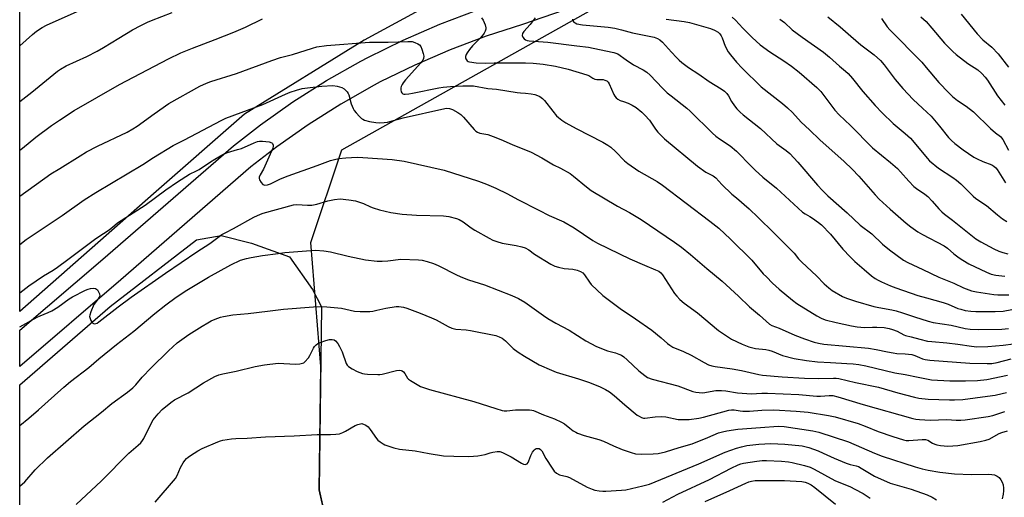
# Model space of a CAD drawing. Units: inches. Extents: x 1195772 to 1201772, y 561457 to 565457.
# Drawn here: x 1195772 to 1196166, y 562161 to 562352 of the extents above; entities that cross this region are included whole.
import ezdxf

# ---------------------------------------------------------------- set-up
doc = ezdxf.new("R2010")
doc.units = ezdxf.units.IN
doc.header["$MEASUREMENT"] = 0
for name, color, linetype in [('NTRL-Farm Land', 3, 'Continuous'), ('NTRL-Trees', 3, 'Continuous'), ('TRANS-Road', 130, 'Continuous'), ('Undefined', 1, 'Continuous')]:
    doc.layers.add(name, color=color, linetype=linetype)

msp = doc.modelspace()

# ---------------------------------------------------------------- linework, layer by layer
at = {"layer": 'NTRL-Farm Land'}
msp.add_lwpolyline([(1195772.16, 561846.91), (1195772.18, 562206.37), (1195808.33, 562237.72), (1195842.83, 562264.45), (1195852.64, 562266.17), (1195864.86, 562263.01), (1195879.97, 562257.56), (1195889.25, 562244.52), (1195892.85, 562237.61), (1195891.9, 562164.34), (1195910.87, 562079)], dxfattribs=at)
msp.add_polyline3d([(1195963.1, 562373.42, 0), (1195909.9, 562344.3, 0), (1195861.97, 562314.7, 0), (1195825.7, 562282.82, 0), (1195772.18, 562235.76, 0), (1195772.2, 562602.63, 0)], dxfattribs=at)
at = {"layer": 'NTRL-Trees'}
msp.add_lwpolyline([(1196449.95, 562366.5), (1196429.31, 562345.85), (1196429.31, 562296.31), (1196392.15, 562255.03), (1196371.51, 562201.35), (1196321.97, 562151.81), (1196268.3, 562114.66), (1196214.62, 562052.73), (1196152.7, 562007.31), (1196107.28, 561974.29), (1196082.51, 561970.16), (1196045.35, 561970.16), (1196004.07, 561970.16), (1195975.17, 561970.16), (1195946.27, 561999.06), (1195945.56, 562004.72), (1195917.87, 562026.92), (1195913.06, 562062.68), (1195898.19, 562136.03), (1195891.9, 562164.34), (1195892.54, 562213.74), (1195888.47, 562263.28), (1195900.86, 562300.44), (1196004.07, 562358.24)], dxfattribs=at)
at = {"layer": 'TRANS-Road'}
msp.add_lwpolyline([(1196043.2, 562374.78), (1195973.17, 562350.57), (1195958.55, 562345.87), (1195944.17, 562340.46), (1195930.07, 562334.35), (1195916.3, 562327.56), (1195913.85, 562326.27), (1195900.49, 562318.69), (1195887.52, 562310.46), (1195874.97, 562301.61), (1195864.59, 562293.57), (1195812.59, 562248.36), (1195772.18, 562213.75), (1195772.18, 562228.23), (1195805.41, 562256.69), (1195857.61, 562302.07), (1195868.42, 562310.46), (1195881.4, 562319.61), (1195894.83, 562328.12), (1195908.57, 562335.91), (1195911.29, 562337.36), (1195925.45, 562344.34), (1195940.04, 562350.66), (1195954.92, 562356.26)], dxfattribs=at)
at = {"layer": 'Undefined'}
for points, elevation in [([(1195772.19, 562342.05), (1195777.27, 562346.57), (1195778.88, 562347.85), (1195781.09, 562349.36), (1195782.87, 562350.31), (1195797.48, 562356.79)], 454), ([(1196148.43, 562354.68), (1196154.84, 562346.79), (1196157.18, 562344.49), (1196160.78, 562341.51), (1196163.28, 562338.84), (1196167.37, 562333.52)], 440), ([(1195993.14, 562352.69), (1195993.27, 562352.09), (1195993.7, 562351.53), (1195994.14, 562351.21), (1195994.89, 562350.88), (1195997.07, 562350.41), (1196007.33, 562349.52), (1196010.03, 562349.1), (1196012.74, 562348.49), (1196017.09, 562347.17), (1196025.81, 562345.47), (1196027.12, 562345.02), (1196028.07, 562344.48), (1196029.13, 562343.51), (1196032.66, 562339.47), (1196034.67, 562337.31), (1196035.73, 562336.28), (1196036.88, 562335.33), (1196039.47, 562333.34), (1196043.59, 562330.69), (1196047.73, 562327.74), (1196052.52, 562324.87), (1196053.84, 562323.89), (1196054.8, 562322.93), (1196055.47, 562322.08), (1196056.66, 562319.81), (1196057.92, 562317.96), (1196058.85, 562316.84), (1196060.07, 562315.54), (1196061.37, 562314.38), (1196068.27, 562308.97), (1196074.79, 562302.87), (1196078.58, 562300.09), (1196079.96, 562298.96), (1196083.22, 562295.48), (1196091.06, 562286.28), (1196092.99, 562284.19), (1196095.15, 562282), (1196102.89, 562275.15), (1196108.08, 562270.24), (1196112.7, 562266.74), (1196117.05, 562262.69), (1196119.76, 562260.35), (1196125.48, 562256.25), (1196127.2, 562255.29), (1196133.08, 562252.59), (1196139.51, 562249.46), (1196145.48, 562247.06), (1196149.42, 562245.22), (1196152.63, 562243.99), (1196154.57, 562243.54), (1196161.46, 562242.53), (1196163.17, 562242.42), (1196167.52, 562242.36)], 454), ([(1196030.52, 562352.65), (1196037.8, 562351.79), (1196039.92, 562351.39), (1196048.24, 562349.01), (1196049.84, 562348.32), (1196051.35, 562347.45), (1196051.96, 562346.88), (1196052.6, 562345.97), (1196052.96, 562345.2), (1196054.14, 562341.96), (1196055.39, 562339.58), (1196056.26, 562338.41), (1196058.7, 562335.46), (1196060.94, 562333.07), (1196068.57, 562325.6), (1196077.05, 562318.96), (1196079.01, 562317.27), (1196081, 562315.31), (1196084.47, 562311.53), (1196087.89, 562308.4), (1196092.01, 562304.45), (1196101.75, 562295.74), (1196104.89, 562292.71), (1196107.51, 562289.89), (1196114.04, 562282.35), (1196115.66, 562280.64), (1196120.02, 562276.65), (1196126.44, 562271.1), (1196128.3, 562269.64), (1196131.09, 562267.66), (1196132.98, 562266.48), (1196141.61, 562262.01), (1196143.01, 562261), (1196145.52, 562258.77), (1196147.62, 562257.17), (1196149.07, 562256.2), (1196151.59, 562254.8), (1196158.6, 562251.48), (1196160.52, 562250.66), (1196162.34, 562250.24), (1196165.98, 562249.85)], 452), ([(1196056.92, 562353.5), (1196058.24, 562352.34), (1196061.25, 562349.08), (1196064.97, 562345.31), (1196068.18, 562342.45), (1196072.04, 562339.59), (1196077.54, 562336.08), (1196080.71, 562333.89), (1196083.76, 562331.52), (1196090.84, 562325.38), (1196092.37, 562323.73), (1196098, 562316.26), (1196099.66, 562314.4), (1196104.26, 562310.18), (1196113.08, 562301.28), (1196116.56, 562298.22), (1196120.25, 562295.34), (1196122.98, 562292.9), (1196124.19, 562291.65), (1196127.5, 562287.89), (1196129.58, 562285.8), (1196130.65, 562284.93), (1196133.96, 562282.65), (1196135.08, 562281.74), (1196136.82, 562279.91), (1196139.48, 562276.8), (1196140.7, 562275.61), (1196141.79, 562274.71), (1196144.94, 562272.33), (1196150.97, 562267.42), (1196154.33, 562264.84), (1196156.28, 562263.62), (1196161.51, 562260.79), (1196163.56, 562259.91), (1196165.16, 562259.35), (1196167.1, 562258.82)], 450), ([(1196076.04, 562352.76), (1196077.8, 562351.31), (1196080.97, 562348.41), (1196084.86, 562345.43), (1196093.39, 562339.52), (1196095.86, 562337.48), (1196099.88, 562333.92), (1196102.26, 562331.92), (1196103.31, 562330.92), (1196105.08, 562328.98), (1196109.16, 562323.77), (1196114.15, 562318.09), (1196116.92, 562315.16), (1196121.22, 562310.99), (1196122.87, 562309.55), (1196126.09, 562306.92), (1196128.19, 562305.03), (1196131.06, 562301.79), (1196134.81, 562297.12), (1196135.83, 562296.06), (1196139.41, 562293.1), (1196145.15, 562289.33), (1196146.57, 562288.3), (1196148.3, 562286.78), (1196153.25, 562281.92), (1196154.39, 562280.92), (1196158.65, 562278.1), (1196162.92, 562274.38), (1196164.99, 562272.77), (1196166.67, 562271.7)], 448), ([(1196095.22, 562353.61), (1196100.07, 562349.68), (1196104.36, 562345.83), (1196108.39, 562342.37), (1196113.71, 562338.37), (1196116.2, 562336.11), (1196117.7, 562334.38), (1196122.06, 562328.55), (1196125.21, 562324.89), (1196129.23, 562320.58), (1196133.03, 562317.15), (1196136.45, 562313.9), (1196139.86, 562309.9), (1196143.44, 562305.34), (1196144.61, 562304.1), (1196145.92, 562303), (1196149.32, 562300.39), (1196153.56, 562297.45), (1196154.82, 562296.8), (1196157.14, 562295.74), (1196160.66, 562294.47), (1196161.58, 562293.91), (1196162.33, 562293.19), (1196162.81, 562292.55), (1196166.13, 562287.18)], 446), ([(1196116.62, 562352.95), (1196118.89, 562349.62), (1196119.91, 562348.39), (1196132.69, 562335.44), (1196134.54, 562333.37), (1196139.56, 562327.38), (1196143.54, 562323.19), (1196144.99, 562321.8), (1196146.96, 562320.2), (1196150.41, 562317.94), (1196153.46, 562315.63), (1196160.2, 562309), (1196162.24, 562307.23), (1196164.13, 562305.78), (1196164.6, 562305.25), (1196165.07, 562304.53), (1196167.33, 562300.34)], 444), ([(1196132.36, 562353.67), (1196134.48, 562351.73), (1196136.75, 562349.15), (1196141.81, 562343.05), (1196145.07, 562339.73), (1196146.44, 562338.59), (1196151.15, 562334.99), (1196155.07, 562332.43), (1196156.79, 562330.94), (1196158.07, 562329.47), (1196158.95, 562328.29), (1196163, 562322.08), (1196165.97, 562318.27)], 442), ([(1195826.3, 562159.46), (1195834.41, 562168.87), (1195835.16, 562170.05), (1195836.48, 562173.31), (1195837.45, 562175.16), (1195838.13, 562176.07), (1195838.89, 562176.9), (1195839.5, 562177.47), (1195840.41, 562178.15), (1195843.3, 562180.01), (1195845.09, 562180.97), (1195851.36, 562183.62), (1195852.47, 562184), (1195853.32, 562184.2), (1195856.78, 562184.76), (1195858.52, 562184.93), (1195863.1, 562185.04), (1195870.35, 562185.52), (1195881.85, 562185.99), (1195891.02, 562186.55), (1195896.44, 562186.51), (1195898.51, 562186.61), (1195899.95, 562186.84), (1195901.3, 562187.29), (1195902.32, 562187.81), (1195906.31, 562190.16), (1195907.3, 562190.55), (1195908.94, 562190.95), (1195910.56, 562190.19), (1195911.38, 562189.58), (1195912.28, 562188.48), (1195914.77, 562184.92), (1195915.35, 562184.3), (1195916.22, 562183.59), (1195917.39, 562182.8), (1195918.14, 562182.41), (1195921.68, 562181.23), (1195923.94, 562180.68), (1195930.18, 562179.98), (1195935.87, 562178.87), (1195941.59, 562178.03), (1195945.72, 562177.79), (1195951.51, 562177.76), (1195953.57, 562177.81), (1195955.31, 562178.03), (1195958.18, 562178.56), (1195960.2, 562179.22), (1195961.3, 562179.48), (1195962.97, 562179.72), (1195964.06, 562179.71), (1195965.14, 562179.34), (1195968.55, 562177.56), (1195972.7, 562174.98), (1195973.49, 562174.63), (1195974.26, 562174.52), (1195974.94, 562174.76), (1195975.41, 562175.28), (1195975.72, 562175.99), (1195976.46, 562178.14), (1195977.17, 562179.38), (1195977.84, 562180.27), (1195978.22, 562180.62), (1195978.65, 562180.85), (1195979.35, 562180.94), (1195979.82, 562180.86), (1195980.39, 562180.5), (1195980.85, 562179.94), (1195982.5, 562176.92), (1195984.98, 562172.97), (1195985.82, 562171.8), (1195986.66, 562171.04), (1195987.97, 562170.39), (1195990.82, 562169.67), (1195991.93, 562169.28), (1195999.04, 562165.49), (1196000.91, 562164.6), (1196002.05, 562164.29), (1196003.81, 562164.03), (1196005.29, 562163.88), (1196006.47, 562163.87), (1196012.66, 562164.18), (1196014.39, 562164.35), (1196021.2, 562165.92), (1196023.95, 562166.68), (1196043.64, 562174.79), (1196054.17, 562179.48), (1196058.67, 562181.06), (1196060.63, 562181.61), (1196062.84, 562182.04), (1196067.56, 562182.61), (1196072.36, 562182.89), (1196077.94, 562182.67), (1196084.86, 562181.92), (1196087.61, 562181.29), (1196091.29, 562179.94), (1196093.28, 562179.09), (1196097.68, 562177.01), (1196102.5, 562175.05), (1196104.16, 562174.48), (1196106.48, 562173.98), (1196107.45, 562173.66), (1196108.5, 562173.1), (1196113.87, 562169.9), (1196120.11, 562167.09), (1196128.44, 562164.62), (1196134.91, 562162.35), (1196136.89, 562161.46), (1196138.64, 562160.31)], 474), ([(1196029.21, 562159.48), (1196035.16, 562162.65), (1196047.87, 562168.5), (1196056.54, 562172.99), (1196059.37, 562174.35), (1196060.4, 562174.71), (1196061.53, 562174.97), (1196066.8, 562175.87), (1196068.88, 562176.08), (1196070.65, 562176.08), (1196076.59, 562175.84), (1196079.42, 562175.6), (1196080.86, 562175.31), (1196085.79, 562174.09), (1196088.08, 562173.43), (1196089.68, 562172.65), (1196097.97, 562168.11), (1196104.19, 562165.5), (1196106.02, 562164.66), (1196109.29, 562162.86), (1196112.07, 562161.06)], 476), ([(1196046.13, 562159.66), (1196056.03, 562164.05), (1196062.37, 562167.1), (1196063.65, 562167.6), (1196064.68, 562167.89), (1196066.12, 562168.06), (1196067.6, 562168.12), (1196070.88, 562168.05), (1196075.89, 562168.16), (1196077.85, 562168.12), (1196084.73, 562167.65), (1196086.14, 562167.39), (1196087.2, 562167.05), (1196088.57, 562166.32), (1196089.97, 562165.32), (1196098.27, 562158.62)], 478)]:
    msp.add_lwpolyline(points, dxfattribs=dict(at, elevation=elevation))
for points in [[(1195772.19, 562319.72, 456), (1195777.05, 562323.55, 456), (1195787.32, 562331.83, 456), (1195788.5, 562332.69, 456), (1195790.75, 562334.03, 456), (1195799.06, 562337.73, 456), (1195803.12, 562339.83, 456), (1195805.66, 562341.3, 456), (1195811.79, 562345.12, 456), (1195817.25, 562348.41, 456), (1195820.64, 562350.2, 456), (1195823.31, 562351.52, 456), (1195824.8, 562352.18, 456), (1195833.04, 562355.39, 456)], [(1195772.19, 562300.22, 458), (1195773.24, 562301.12, 458), (1195778.59, 562305.5, 458), (1195784.82, 562310.14, 458), (1195788.03, 562312.3, 458), (1195793.92, 562316.1, 458), (1195812.11, 562326.6, 458), (1195831.64, 562336.82, 458), (1195836.58, 562339.19, 458), (1195841.27, 562341.08, 458), (1195850.31, 562344.55, 458), (1195857.77, 562347.5, 458), (1195862.45, 562349.5, 458), (1195869.21, 562352.78, 458)], [(1195956.68, 562353.17, 458), (1195957.35, 562352.27, 458), (1195958.22, 562350.39, 458), (1195958.48, 562349.28, 458), (1195958.43, 562348.73, 458), (1195958.2, 562347.92, 458), (1195957.83, 562347.13, 458), (1195957.52, 562346.66, 458), (1195956.2, 562345.11, 458), (1195953.2, 562342.09, 458), (1195951.97, 562340.58, 458), (1195951.03, 562339.27, 458), (1195950.59, 562338.51, 458), (1195950.31, 562337.74, 458), (1195950.31, 562337.26, 458), (1195950.46, 562336.81, 458), (1195951.04, 562336.03, 458), (1195951.47, 562335.76, 458), (1195951.98, 562335.59, 458), (1195954.56, 562335.26, 458), (1195958.26, 562335.08, 458)], [(1195978.22, 562353.26, 456), (1195976.21, 562350.52, 456), (1195973.62, 562347.79, 456), (1195973.09, 562346.91, 456), (1195973.06, 562346.19, 456), (1195973.3, 562345.46, 456), (1195973.74, 562344.82, 456), (1195974.29, 562344.42, 456), (1195974.97, 562344.17, 456), (1195975.78, 562344.03, 456), (1195983.26, 562343.49, 456), (1195994.87, 562342.09, 456), (1195999.57, 562341.44, 456), (1196001.33, 562341.13, 456), (1196009.64, 562339.39, 456), (1196010.43, 562339.13, 456), (1196011.18, 562338.77, 456), (1196014.54, 562336.42, 456), (1196017.52, 562334.49, 456), (1196021.39, 562332.42, 456), (1196022.84, 562331.52, 456), (1196024.21, 562330.31, 456), (1196029.12, 562325.07, 456), (1196030.97, 562323.28, 456), (1196032.5, 562321.98, 456), (1196038.83, 562317.09, 456), (1196040.21, 562315.95, 456), (1196049.11, 562307.09, 456), (1196050.35, 562305.93, 456), (1196051.86, 562304.8, 456), (1196056.18, 562301.95, 456), (1196058.72, 562299.91, 456), (1196064.64, 562293.71, 456), (1196066.11, 562292.29, 456), (1196069.16, 562289.53, 456), (1196074.67, 562285.03, 456), (1196085.06, 562275.47, 456), (1196086.09, 562274.74, 456), (1196088.02, 562273.69, 456), (1196089.03, 562273.04, 456), (1196091.47, 562271.31, 456), (1196092.63, 562270.38, 456), (1196096.28, 562266.63, 456), (1196101.19, 562260.6, 456), (1196104.08, 562257.54, 456), (1196105.97, 562255.76, 456), (1196109.67, 562252.54, 456), (1196112.65, 562250.05, 456), (1196114.07, 562248.97, 456), (1196115.32, 562248.24, 456), (1196116.65, 562247.59, 456), (1196120.19, 562246.02, 456), (1196122.33, 562245.17, 456), (1196131.18, 562242.16, 456), (1196134.56, 562241.15, 456), (1196141.32, 562239.36, 456), (1196143.24, 562238.66, 456), (1196147.19, 562236.98, 456), (1196148.29, 562236.6, 456), (1196150, 562236.13, 456), (1196152.27, 562235.81, 456), (1196154.29, 562235.7, 456), (1196157.23, 562235.67, 456)], [(1195772.19, 562281.94, 460), (1195784.65, 562290.77, 460), (1195788.22, 562292.88, 460), (1195796.36, 562298.07, 460), (1195798.83, 562299.55, 460), (1195803.31, 562301.87, 460), (1195815.09, 562307.52, 460), (1195817.41, 562308.79, 460), (1195819.15, 562309.9, 460), (1195825.93, 562314.85, 460), (1195831.83, 562318.9, 460), (1195844.22, 562325.85, 460), (1195846.88, 562327.09, 460), (1195848.52, 562327.71, 460), (1195858.86, 562330.97, 460), (1195872.94, 562336.21, 460), (1195876.47, 562337.32, 460), (1195881.14, 562338.62, 460), (1195889.15, 562341.14, 460), (1195890.97, 562341.6, 460), (1195894.8, 562342.12, 460), (1195911.93, 562343.47, 460), (1195914.83, 562343.54, 460), (1195919.5, 562343.47, 460), (1195927.27, 562343.73, 460), (1195928.99, 562343.7, 460), (1195930.05, 562343.42, 460), (1195931.31, 562342.84, 460), (1195931.99, 562342.41, 460), (1195932.52, 562341.82, 460), (1195932.95, 562340.76, 460), (1195933.41, 562339.01, 460), (1195933.64, 562337.85, 460), (1195933.62, 562337.02, 460), (1195933.33, 562336.3, 460), (1195932.52, 562335.17, 460), (1195926.42, 562328.42, 460), (1195925.46, 562327.26, 460), (1195925, 562326.52, 460), (1195924.66, 562325.74, 460), (1195924.54, 562325.2, 460), (1195924.52, 562324.4, 460), (1195924.66, 562323.64, 460), (1195924.86, 562323.22, 460), (1195925.29, 562322.86, 460), (1195925.72, 562322.72, 460), (1195926.27, 562322.68, 460)], [(1195958.26, 562335.08, 458), (1195961.81, 562335.21, 458), (1195974.27, 562335.22, 458), (1195977.33, 562335.09, 458), (1195981.37, 562334.66, 458), (1195986.26, 562333.9, 458), (1195991.32, 562332.67, 458), (1195998.85, 562330.49, 458), (1195999.61, 562330.14, 458), (1196001.28, 562329.08, 458), (1196002.01, 562328.73, 458), (1196002.81, 562328.58, 458), (1196005.34, 562328.5, 458), (1196006.1, 562328.34, 458), (1196006.78, 562328.03, 458), (1196007.36, 562327.53, 458), (1196007.82, 562326.88, 458), (1196009.64, 562322.6, 458), (1196010.04, 562321.83, 458), (1196010.54, 562321.16, 458), (1196011.18, 562320.69, 458), (1196012.16, 562320.21, 458), (1196013.45, 562319.69, 458), (1196015.37, 562319.06, 458), (1196016.98, 562318.28, 458), (1196018.5, 562317.34, 458), (1196020.79, 562315.48, 458), (1196022.07, 562314.25, 458), (1196023.84, 562312.24, 458), (1196026.31, 562308.69, 458), (1196027.21, 562307.53, 458), (1196029.88, 562304.79, 458), (1196043.06, 562293.86, 458), (1196046.44, 562291.51, 458), (1196049.35, 562290.02, 458), (1196050.46, 562289.24, 458), (1196052.84, 562286.57, 458), (1196056.86, 562282.73, 458), (1196058.6, 562281.16, 458), (1196063.78, 562276.77, 458), (1196067.36, 562273.38, 458), (1196073.53, 562267.16, 458), (1196080.69, 562260.09, 458), (1196081.68, 562259, 458), (1196083.47, 562256.79, 458), (1196084.75, 562255.43, 458), (1196090.64, 562250.05, 458), (1196093.7, 562246.79, 458), (1196095.61, 562245.13, 458), (1196096.97, 562244.11, 458), (1196101.01, 562241.79, 458), (1196102.6, 562241.05, 458), (1196106.23, 562239.81, 458), (1196113.58, 562237.79, 458), (1196115.59, 562237.35, 458), (1196120.78, 562236.41, 458), (1196122.47, 562236, 458), (1196124.95, 562235.24, 458), (1196129.87, 562233.54, 458), (1196135.25, 562231.88, 458), (1196137.22, 562231.37, 458), (1196144.45, 562230.2, 458), (1196150.01, 562228.95, 458), (1196152.01, 562228.63, 458), (1196155.22, 562228.55, 458), (1196164.68, 562228.71, 458), (1196167.32, 562228.86, 458)], [(1195772.19, 562262.58, 462), (1195774.8, 562264.55, 462), (1195777.12, 562266.17, 462), (1195789.14, 562274.16, 462), (1195797.98, 562280.4, 462), (1195802.66, 562283.36, 462), (1195821.36, 562294.51, 462), (1195825.58, 562297.3, 462), (1195833.55, 562302.16, 462), (1195838.02, 562304.42, 462), (1195852.74, 562312.17, 462), (1195854.54, 562313.04, 462), (1195869.33, 562318.59, 462), (1195878.42, 562322.69, 462), (1195880.29, 562323.45, 462), (1195882.81, 562324.27, 462), (1195885.06, 562324.89, 462), (1195888.2, 562325.41, 462), (1195892.99, 562325.94, 462), (1195897.31, 562326.16, 462), (1195899.02, 562325.92, 462), (1195900.94, 562325.36, 462), (1195901.86, 562324.77, 462), (1195903.04, 562323.61, 462), (1195903.51, 562322.94, 462), (1195903.74, 562322.43, 462), (1195904.7, 562318.81, 462), (1195905.44, 562316.89, 462), (1195905.89, 562316.16, 462), (1195906.62, 562315.25, 462), (1195907.96, 562313.72, 462), (1195908.8, 562312.93, 462), (1195909.26, 562312.63, 462), (1195910.02, 562312.31, 462), (1195911.93, 562311.77, 462), (1195914.45, 562311.36, 462), (1195916.14, 562311.25, 462)], [(1195926.27, 562322.68, 460), (1195927.75, 562322.8, 460), (1195929.23, 562323.04, 460), (1195939.72, 562325.21, 460), (1195941.45, 562325.49, 460), (1195944.38, 562325.78, 460), (1195949.24, 562326.05, 460), (1195951.53, 562326.07, 460), (1195953.57, 562325.97, 460), (1195959.27, 562324.96, 460), (1195962.76, 562324.63, 460), (1195970.98, 562323.31, 460), (1195972.29, 562323.18, 460), (1195974.34, 562323.14, 460), (1195976.54, 562322.86, 460), (1195978.04, 562322.53, 460), (1195979.07, 562322.19, 460), (1195980.05, 562321.75, 460), (1195981.15, 562320.98, 460), (1195981.91, 562320.21, 460), (1195985.21, 562315.87, 460), (1195986.7, 562314.05, 460), (1195987.53, 562313.29, 460), (1195988.85, 562312.28, 460), (1195990.5, 562311.21, 460), (1195994.59, 562308.97, 460), (1196005.29, 562303.47, 460), (1196007.25, 562302.29, 460), (1196008.39, 562301.46, 460), (1196010.3, 562299.78, 460), (1196013.96, 562296.04, 460), (1196015.25, 562294.94, 460), (1196019.57, 562291.9, 460), (1196026.91, 562287.73, 460), (1196029.15, 562286.27, 460), (1196048.07, 562271.81, 460), (1196051.56, 562269.01, 460), (1196056.31, 562264.66, 460), (1196064.76, 562256.24, 460), (1196069.39, 562250.86, 460), (1196070.61, 562249.57, 460), (1196073.1, 562247.05, 460), (1196075.7, 562244.72, 460), (1196081.01, 562240.26, 460), (1196082.73, 562238.99, 460), (1196090.71, 562233.97, 460), (1196092.5, 562233.05, 460), (1196094.13, 562232.44, 460), (1196098.44, 562231.29, 460), (1196104.57, 562229.98, 460), (1196106.84, 562229.58, 460), (1196109.88, 562229.27, 460), (1196113.04, 562229.51, 460), (1196114.73, 562229.51, 460), (1196117.64, 562229.27, 460), (1196119.64, 562228.95, 460), (1196121.04, 562228.57, 460), (1196122.94, 562227.85, 460), (1196125.53, 562226.43, 460), (1196126.23, 562226.15, 460), (1196128.52, 562225.58, 460), (1196131.97, 562224.59, 460), (1196135.06, 562223.88, 460), (1196136.72, 562223.66, 460), (1196142.74, 562223.18, 460), (1196147.1, 562222.65, 460), (1196152.56, 562221.8, 460), (1196154.75, 562221.65, 460), (1196159.06, 562221.73, 460), (1196165.24, 562222.26, 460), (1196169.33, 562222.77, 460)], [(1195916.14, 562311.25, 462), (1195917.79, 562311.31, 462), (1195919.17, 562311.49, 462), (1195925.47, 562313.23, 462), (1195942.05, 562316.97, 462), (1195942.85, 562317.05, 462), (1195943.89, 562316.99, 462), (1195944.39, 562316.87, 462), (1195945.21, 562316.55, 462), (1195947.28, 562315.36, 462), (1195948.48, 562314.49, 462), (1195949.5, 562313.42, 462), (1195953.82, 562308.51, 462), (1195954.45, 562307.9, 462), (1195955.1, 562307.43, 462), (1195956.14, 562307.06, 462), (1195959.26, 562306.52, 462), (1195961.47, 562305.77, 462), (1195964.47, 562304.6, 462), (1195968.96, 562302.52, 462), (1195976.64, 562299.51, 462), (1195980.92, 562297.2, 462), (1195985.47, 562294.4, 462), (1195988.31, 562293.14, 462), (1195992.13, 562290.91, 462), (1195993.56, 562289.89, 462), (1195998.76, 562285.56, 462), (1196000.63, 562284.19, 462), (1196011.15, 562277.83, 462), (1196015.93, 562275.29, 462), (1196020.54, 562272.58, 462), (1196033.91, 562263.46, 462), (1196036.62, 562261.5, 462), (1196040.29, 562258.59, 462), (1196046.83, 562252.95, 462), (1196052.94, 562247.83, 462), (1196059.42, 562241.9, 462), (1196063.92, 562237.6, 462), (1196067.85, 562234.29, 462), (1196071.9, 562230.67, 462), (1196072.85, 562230.12, 462), (1196075.66, 562229.01, 462), (1196082, 562226.19, 462), (1196085.84, 562224.75, 462), (1196089.76, 562223.47, 462), (1196091.38, 562223.06, 462), (1196093.6, 562222.7, 462), (1196111.45, 562221.08, 462), (1196114.48, 562220.56, 462), (1196119.02, 562219.53, 462), (1196121.23, 562219.12, 462), (1196122.77, 562218.95, 462), (1196126.11, 562218.79, 462), (1196128.71, 562218.48, 462), (1196130.01, 562218.12, 462), (1196131.78, 562217.26, 462), (1196133, 562216.78, 462), (1196134.04, 562216.52, 462), (1196135.94, 562216.22, 462), (1196151.89, 562215.03, 462), (1196158.88, 562214.91, 462), (1196160.74, 562214.96, 462), (1196162.86, 562215.3, 462), (1196168.41, 562216.75, 462)], [(1195772.18, 562243.19, 464), (1195775.87, 562246.03, 464), (1195781.64, 562249.95, 464), (1195785.48, 562252.29, 464), (1195787.22, 562253.48, 464), (1195791.35, 562256.49, 464), (1195802.56, 562264.97, 464), (1195805.72, 562266.88, 464), (1195807.95, 562268.39, 464), (1195810.17, 562270.32, 464), (1195811.3, 562271.16, 464), (1195822.26, 562278.26, 464), (1195830.53, 562284.39, 464), (1195835.2, 562287.59, 464), (1195839.98, 562290.66, 464), (1195842.87, 562292.02, 464), (1195843.84, 562292.56, 464), (1195848.49, 562295.65, 464), (1195850.19, 562296.71, 464), (1195853.4, 562298.52, 464), (1195855.17, 562299.34, 464), (1195856.49, 562299.81, 464), (1195859.21, 562300.48, 464), (1195860.78, 562300.97, 464), (1195865.93, 562303.25, 464), (1195867.26, 562303.74, 464), (1195868.07, 562303.91, 464), (1195869.24, 562303.91, 464), (1195871.88, 562303.59, 464), (1195872.9, 562303.27, 464), (1195873.23, 562302.96, 464), (1195873.48, 562302.33, 464), (1195873.51, 562301.85, 464), (1195873.32, 562301.04, 464), (1195869.58, 562292.72, 464), (1195868.27, 562290.35, 464), (1195867.92, 562289.41, 464), (1195867.92, 562288.93, 464), (1195868.07, 562288.45, 464), (1195868.71, 562287.28, 464), (1195869.39, 562286.54, 464), (1195870.08, 562286.33, 464)], [(1195870.08, 562286.33, 464), (1195871.2, 562286.47, 464), (1195872.35, 562286.8, 464), (1195876.36, 562288.78, 464), (1195879.41, 562290.01, 464), (1195891.04, 562294.15, 464), (1195896.44, 562296.21, 464), (1195898.05, 562296.61, 464), (1195899.69, 562296.88, 464), (1195902.49, 562297.19, 464), (1195907.02, 562297.49, 464), (1195909.36, 562297.4, 464), (1195921.02, 562296.54, 464), (1195925.81, 562295.91, 464), (1195941.78, 562292.3, 464), (1195955.51, 562287.92, 464), (1195958.8, 562286.69, 464), (1195962.41, 562285.06, 464), (1195967.12, 562282.75, 464), (1195971.23, 562280.57, 464), (1195979.72, 562276.3, 464), (1195983.8, 562274.16, 464), (1195989.69, 562271.59, 464), (1195993.8, 562269.26, 464), (1196001.28, 562264.18, 464), (1196003.16, 562263.09, 464), (1196016, 562256.82, 464), (1196021.95, 562254.21, 464), (1196026.32, 562252.46, 464), (1196027.63, 562251.82, 464), (1196028.48, 562251.13, 464), (1196029.03, 562250.45, 464), (1196033.89, 562242.99, 464), (1196034.78, 562241.81, 464), (1196035.98, 562240.54, 464), (1196037.77, 562239.11, 464), (1196043.09, 562235.21, 464), (1196051.5, 562228.07, 464), (1196053.42, 562226.74, 464), (1196056.64, 562224.68, 464), (1196060.89, 562222.59, 464), (1196063.65, 562221.54, 464), (1196066.22, 562220.87, 464), (1196070.45, 562220.52, 464), (1196071.65, 562220.3, 464), (1196072.95, 562219.84, 464), (1196077.05, 562218.08, 464), (1196081.65, 562216.92, 464), (1196086.65, 562216.14, 464), (1196091, 562215.63, 464), (1196096.27, 562215.27, 464), (1196102.73, 562214.98, 464), (1196105.25, 562214.78, 464), (1196107.52, 562214.48, 464), (1196110.38, 562213.93, 464), (1196121.89, 562211.14, 464), (1196126.07, 562210.47, 464), (1196131.33, 562209.51, 464), (1196136.64, 562208.41, 464), (1196143.97, 562208.03, 464), (1196150.17, 562207.93, 464), (1196154.94, 562208.09, 464), (1196158.69, 562208.47, 464), (1196167.04, 562210.31, 464)], [(1195772.18, 562229.55, 466), (1195779.09, 562233.46, 466), (1195780.4, 562234.04, 466), (1195783.57, 562235.26, 466), (1195785.01, 562235.94, 466), (1195787.45, 562237.5, 466), (1195791.91, 562240.73, 466), (1195793.32, 562241.65, 466), (1195798.51, 562244.27, 466), (1195799.59, 562244.7, 466), (1195800.46, 562244.9, 466), (1195801.62, 562245.02, 466), (1195802.42, 562244.95, 466), (1195802.86, 562244.72, 466), (1195803.22, 562244.33, 466), (1195803.65, 562243.61, 466), (1195804, 562242.82, 466), (1195804.14, 562242.03, 466), (1195803.98, 562241.44, 466), (1195803.54, 562240.75, 466), (1195802.29, 562239.19, 466), (1195801.83, 562238.46, 466), (1195800.53, 562235.57, 466), (1195800.13, 562234.23, 466), (1195800.12, 562233.7, 466), (1195800.3, 562232.91, 466), (1195800.6, 562232.14, 466), (1195800.99, 562231.45, 466), (1195801.33, 562231.1, 466), (1195801.67, 562230.91, 466), (1195802.06, 562230.82, 466), (1195802.61, 562230.86, 466), (1195803.13, 562231.09, 466), (1195803.78, 562231.54, 466), (1195811.5, 562237.64, 466), (1195816.76, 562241.48, 466), (1195830.38, 562251, 466), (1195842.97, 562259.59, 466), (1195848.13, 562262.97, 466), (1195852.99, 562266.47, 466), (1195854.5, 562267.34, 466), (1195857.57, 562268.89, 466), (1195865.74, 562273.45, 466), (1195868.38, 562274.65, 466), (1195869.47, 562275.05, 466), (1195881.56, 562278.42, 466), (1195882.99, 562278.56, 466), (1195887.17, 562278.28, 466), (1195888.92, 562278.33, 466), (1195890.92, 562278.62, 466), (1195895.36, 562280.05, 466), (1195897.95, 562280.53, 466), (1195900.28, 562280.74, 466), (1195903.74, 562280.46, 466), (1195906.33, 562279.96, 466), (1195908.04, 562279.53, 466), (1195909.63, 562278.91, 466), (1195912.42, 562277.56, 466), (1195913.47, 562277.14, 466), (1195916.01, 562276.43, 466), (1195920.56, 562275.31, 466), (1195924.98, 562274.69, 466), (1195930.79, 562274.26, 466), (1195941.52, 562274.04, 466), (1195943.69, 562273.74, 466), (1195946.77, 562272.96, 466), (1195947.85, 562272.52, 466), (1195949.39, 562271.65, 466), (1195952.66, 562269.21, 466), (1195954.13, 562268.26, 466), (1195959.76, 562265.09, 466), (1195961.32, 562264.29, 466), (1195962.9, 562263.72, 466), (1195965.06, 562263.1, 466), (1195970.6, 562262.13, 466), (1195972.91, 562261.6, 466), (1195974.25, 562261.17, 466), (1195975.62, 562260.38, 466), (1195977.97, 562258.66, 466), (1195984.5, 562254.65, 466), (1195986.06, 562253.87, 466), (1195987.47, 562253.47, 466), (1195989.77, 562252.98, 466), (1195993.3, 562252.65, 466), (1195994.97, 562252.21, 466), (1195996.3, 562251.73, 466), (1195997.22, 562251.15, 466), (1195997.96, 562250.38, 466), (1195999.87, 562247.43, 466), (1196000.59, 562246.52, 466), (1196005.27, 562242.1, 466), (1196012.21, 562236.99, 466), (1196018.36, 562232.82, 466), (1196024.79, 562228.32, 466), (1196028.61, 562225.24, 466), (1196031.12, 562222.91, 466), (1196032, 562222.2, 466), (1196033.22, 562221.51, 466), (1196037.44, 562219.71, 466), (1196040.58, 562218.28, 466), (1196045.71, 562215.31, 466), (1196047.54, 562214.42, 466), (1196048.81, 562214.04, 466), (1196050.13, 562213.75, 466), (1196056.89, 562212.8, 466), (1196060.69, 562212.1, 466), (1196067.56, 562210.53, 466), (1196069.01, 562210.3, 466), (1196076.87, 562209.63, 466), (1196085.89, 562209.09, 466), (1196091.62, 562208.87, 466)], [(1195772.18, 562190.1, 468), (1195775.79, 562193.01, 468), (1195779.69, 562196.35, 468), (1195786.05, 562202.16, 468), (1195789.81, 562205.48, 468), (1195792.46, 562207.65, 468), (1195799.81, 562213.35, 468), (1195803.76, 562216.81, 468), (1195810.88, 562222.56, 468), (1195817.73, 562227.81, 468), (1195826.24, 562234.92, 468), (1195830.58, 562238.33, 468), (1195834.65, 562241.4, 468), (1195839.01, 562244.28, 468), (1195847.64, 562249.42, 468), (1195856.49, 562254.39, 468), (1195860.43, 562256.22, 468), (1195862.77, 562256.94, 468), (1195864.71, 562257.35, 468), (1195869.24, 562258.13, 468), (1195875.45, 562258.99, 468), (1195878.12, 562259.3, 468), (1195885.01, 562259.91, 468), (1195890.35, 562260.23, 468), (1195893.78, 562259.96, 468), (1195896.34, 562259.64, 468), (1195903.48, 562257.8, 468), (1195910.34, 562256.46, 468), (1195915.05, 562255.92, 468), (1195917.08, 562255.8, 468)], [(1195917.08, 562255.8, 468), (1195919.26, 562255.96, 468), (1195924.54, 562256.7, 468), (1195931.59, 562256.45, 468), (1195933.02, 562256.21, 468), (1195935, 562255.73, 468), (1195937.51, 562254.9, 468), (1195939.42, 562254.11, 468), (1195947.01, 562250.24, 468), (1195949.16, 562249.29, 468), (1195951.61, 562248.38, 468), (1195957.99, 562246.39, 468), (1195968.9, 562242.12, 468), (1195971.5, 562240.88, 468), (1195974.01, 562239.52, 468), (1195981.53, 562234.07, 468), (1195983.22, 562232.92, 468), (1195986.47, 562231.03, 468), (1195991.72, 562228.22, 468), (1195998.42, 562224.03, 468), (1196000.66, 562222.73, 468), (1196002.49, 562221.83, 468), (1196006.02, 562220.34, 468), (1196007.14, 562219.98, 468), (1196010.31, 562219.18, 468), (1196011.66, 562218.71, 468), (1196012.69, 562218.23, 468), (1196013.65, 562217.55, 468), (1196015.01, 562216.38, 468), (1196019.68, 562211.93, 468), (1196021.97, 562210.09, 468), (1196023.15, 562209.33, 468), (1196025, 562208.69, 468), (1196035.17, 562205.98, 468), (1196041.25, 562203.77, 468), (1196042.35, 562203.45, 468), (1196043.77, 562203.25, 468), (1196045.19, 562203.23, 468), (1196050.39, 562204.08, 468), (1196052.67, 562204.17, 468), (1196054.35, 562204.02, 468), (1196059.04, 562203.14, 468), (1196062.83, 562202.86, 468), (1196064.59, 562202.83, 468), (1196068.75, 562203.03, 468), (1196071.06, 562203.05, 468), (1196083.52, 562202.46, 468), (1196090.78, 562201.91, 468), (1196092.23, 562201.91, 468), (1196095.71, 562202.16, 468), (1196097.15, 562202.09, 468), (1196099.12, 562201.6, 468), (1196109.23, 562198.45, 468), (1196129.16, 562192.97, 468), (1196130.33, 562192.69, 468), (1196131.75, 562192.48, 468), (1196136.09, 562192.18, 468), (1196142.76, 562192.47, 468), (1196146.41, 562192.2, 468), (1196148.29, 562192.18, 468), (1196150.03, 562192.37, 468), (1196159.25, 562193.66, 468), (1196161.11, 562194.15, 468), (1196165.93, 562195.69, 468)], [(1195772.18, 562165.8, 470), (1195774.15, 562167.58, 470), (1195778.39, 562172.39, 470), (1195783.29, 562177.19, 470), (1195797.94, 562190, 470), (1195804.8, 562195.44, 470), (1195808.97, 562198.93, 470), (1195815.23, 562203.38, 470), (1195817.41, 562205.16, 470), (1195818.6, 562206.34, 470), (1195821.15, 562209.44, 470), (1195824.73, 562213.23, 470), (1195831.58, 562220.03, 470), (1195835.16, 562223.24, 470), (1195839.8, 562226.51, 470), (1195845.11, 562229.89, 470), (1195847.41, 562231.25, 470), (1195848.71, 562231.96, 470), (1195850.3, 562232.65, 470), (1195852.47, 562233.46, 470), (1195853.59, 562233.76, 470), (1195857.32, 562234.42, 470), (1195863.53, 562234.86, 470), (1195871.21, 562235.91, 470), (1195877.56, 562236.65, 470), (1195889.59, 562237.65, 470), (1195892.8, 562237.76, 470), (1195894.86, 562237.64, 470), (1195900.72, 562237, 470), (1195905.93, 562235.91, 470), (1195908.28, 562235.79, 470), (1195912.12, 562235.79, 470), (1195913.28, 562235.88, 470), (1195914.97, 562236.2, 470), (1195918.48, 562237.03, 470), (1195922.58, 562237.75, 470), (1195923.7, 562237.75, 470), (1195925.58, 562237.41, 470), (1195926.96, 562237, 470), (1195932.26, 562235.08, 470), (1195936.81, 562233.21, 470), (1195938.63, 562232.35, 470), (1195943.41, 562229.68, 470), (1195944.94, 562229.03, 470), (1195946.52, 562228.7, 470), (1195950.55, 562228.39, 470), (1195952.33, 562228.17, 470), (1195962.52, 562226.08, 470), (1195963.81, 562225.65, 470), (1195965.03, 562225, 470), (1195966.38, 562224.04, 470), (1195969.46, 562220.96, 470), (1195971.39, 562219.45, 470), (1195973.98, 562217.79, 470), (1195979.79, 562214.4, 470), (1195984.7, 562212.21, 470), (1195986.64, 562211.43, 470), (1195995.56, 562208.81, 470), (1195999.54, 562207.43, 470), (1196003.96, 562205.66, 470), (1196006.36, 562204.46, 470), (1196007.86, 562203.52, 470), (1196009.71, 562202.1, 470), (1196014.06, 562198.35, 470), (1196019, 562194.26, 470), (1196019.72, 562193.81, 470), (1196020.71, 562193.33, 470), (1196021.49, 562193.09, 470), (1196022.04, 562193.04, 470)], [(1196157.23, 562235.67, 456), (1196162.03, 562235.66, 456), (1196165.21, 562235.84, 456), (1196176.36, 562237.94, 456)], [(1195794.76, 562158.52, 472), (1195804.8, 562167.94, 472), (1195815.78, 562179.04, 472), (1195819.49, 562182.22, 472), (1195820.53, 562183.22, 472), (1195821.29, 562184.12, 472), (1195821.76, 562184.86, 472), (1195824.2, 562189.85, 472), (1195825.57, 562192.35, 472), (1195827.55, 562194.83, 472), (1195829.12, 562196.53, 472), (1195832.57, 562199.32, 472), (1195834, 562200.36, 472), (1195839.54, 562203.18, 472), (1195845.63, 562207.12, 472), (1195850.21, 562209.67, 472), (1195851.78, 562210.33, 472), (1195853.38, 562210.79, 472), (1195858.64, 562211.85, 472), (1195866.26, 562213.69, 472), (1195870.03, 562214.39, 472), (1195875.52, 562215.01, 472), (1195882.38, 562214.68, 472), (1195884.12, 562214.77, 472), (1195885.23, 562214.99, 472), (1195885.7, 562215.23, 472), (1195886.12, 562215.56, 472), (1195887.58, 562217.23, 472), (1195888.19, 562218.18, 472), (1195889.53, 562221.11, 472), (1195890.02, 562221.78, 472), (1195890.61, 562222.36, 472), (1195891.27, 562222.86, 472), (1195892.32, 562223.37, 472), (1195894.54, 562224.18, 472), (1195895.96, 562224.51, 472), (1195897.08, 562224.55, 472), (1195897.79, 562224.34, 472), (1195898.42, 562223.93, 472), (1195899.3, 562222.88, 472), (1195900.02, 562221.66, 472), (1195901, 562219.59, 472), (1195902.61, 562214.87, 472), (1195903.01, 562214.19, 472), (1195903.61, 562213.65, 472), (1195905.05, 562212.77, 472), (1195907.05, 562211.69, 472), (1195909.16, 562210.94, 472), (1195909.97, 562210.75, 472), (1195911.14, 562210.62, 472), (1195915.29, 562210.45, 472)], [(1195915.29, 562210.45, 472), (1195916.17, 562210.49, 472), (1195917.04, 562210.64, 472), (1195922.78, 562212.12, 472), (1195923.86, 562212.22, 472), (1195924.62, 562212.15, 472), (1195925.06, 562211.99, 472), (1195925.59, 562211.58, 472), (1195926.08, 562210.93, 472), (1195927.23, 562209.04, 472), (1195927.61, 562208.63, 472), (1195928.3, 562208.09, 472), (1195930.33, 562206.85, 472), (1195932.42, 562205.71, 472), (1195935.95, 562204.52, 472), (1195953.71, 562199.77, 472), (1195962.44, 562196.86, 472), (1195965.01, 562196.12, 472), (1195965.82, 562196.01, 472), (1195966.89, 562196, 472), (1195970.37, 562196.35, 472), (1195972.12, 562196.41, 472), (1195975.94, 562196.35, 472), (1195976.81, 562196.27, 472), (1195977.51, 562196.11, 472), (1195981.51, 562194.32, 472), (1195985.97, 562192.76, 472), (1195988.76, 562191.47, 472), (1195989.93, 562190.73, 472), (1195992.02, 562189.03, 472), (1195993.41, 562188.01, 472), (1195994.39, 562187.41, 472), (1195995.14, 562187.06, 472), (1195997.78, 562186.14, 472), (1196003.68, 562184.56, 472), (1196005.5, 562183.81, 472), (1196009.47, 562181.95, 472), (1196012.92, 562180.48, 472), (1196016.57, 562179.26, 472), (1196018.27, 562178.83, 472), (1196020.71, 562178.58, 472), (1196025.33, 562178.75, 472), (1196027.31, 562178.95, 472), (1196030.33, 562179.54, 472), (1196035.74, 562181.27, 472), (1196040.97, 562182.82, 472), (1196047.2, 562185.31, 472), (1196051.47, 562187.14, 472), (1196053.09, 562187.64, 472), (1196054.76, 562187.99, 472), (1196059.2, 562188.67, 472), (1196068.26, 562189.35, 472), (1196075.33, 562189.8, 472), (1196077.76, 562189.68, 472), (1196089.24, 562188.01, 472), (1196091.63, 562187.49, 472), (1196103.4, 562183.57, 472), (1196113.77, 562179.1, 472), (1196116.94, 562177.87, 472), (1196130.06, 562173.61, 472), (1196132.92, 562172.8, 472), (1196135.34, 562172.21, 472), (1196139.98, 562171.41, 472), (1196145.77, 562170.76, 472), (1196152.66, 562170.52, 472), (1196159.28, 562170.64, 472), (1196160.74, 562170.54, 472), (1196161.84, 562170.31, 472), (1196162.81, 562169.89, 472), (1196163.66, 562169.29, 472), (1196164.33, 562168.43, 472), (1196164.85, 562167.44, 472), (1196165.19, 562166.4, 472), (1196165.38, 562165.06, 472), (1196165.41, 562163.98, 472), (1196165.29, 562162.64, 472), (1196164.88, 562160.71, 472)], [(1196091.62, 562208.87, 466), (1196097.37, 562209.05, 466), (1196098.52, 562209.02, 466), (1196099.61, 562208.87, 466), (1196106.25, 562207.26, 466), (1196115.44, 562205.44, 466), (1196123.18, 562203.13, 466), (1196129.82, 562201.44, 466), (1196131.54, 562201.09, 466), (1196135.28, 562200.66, 466), (1196143.75, 562200.33, 466), (1196145.75, 562200.32, 466), (1196149.15, 562200.52, 466), (1196158.97, 562201.8, 466), (1196162.02, 562202.29, 466), (1196164.86, 562202.89, 466), (1196166.55, 562203.37, 466)], [(1196022.04, 562193.04, 470), (1196026.17, 562193.6, 470), (1196028.62, 562193.68, 470), (1196030.43, 562193.51, 470), (1196035.4, 562192.5, 470), (1196037.16, 562192.46, 470), (1196039.79, 562192.57, 470), (1196043.59, 562193.04, 470), (1196045.5, 562193.4, 470), (1196055.6, 562196.25, 470), (1196056.71, 562196.43, 470), (1196057.78, 562196.36, 470), (1196060.1, 562195.92, 470), (1196061.25, 562195.85, 470), (1196063.85, 562195.87, 470), (1196068.85, 562196.21, 470), (1196073.63, 562196.33, 470), (1196082.56, 562195.91, 470), (1196087.28, 562195.41, 470), (1196095.39, 562194.14, 470), (1196098.09, 562193.61, 470), (1196107.36, 562190.92, 470), (1196110.08, 562189.9, 470), (1196115.3, 562187.76, 470), (1196121.2, 562185.67, 470), (1196125.43, 562184.31, 470), (1196126.49, 562184.09, 470), (1196127.52, 562184.04, 470), (1196132.82, 562184.52, 470), (1196134.23, 562184.49, 470), (1196135.11, 562184.2, 470), (1196136.97, 562183.07, 470), (1196137.92, 562182.62, 470), (1196138.78, 562182.39, 470), (1196140.25, 562182.16, 470), (1196143.2, 562181.88, 470), (1196147.14, 562182.12, 470), (1196156.05, 562183.69, 470), (1196158.38, 562184.24, 470), (1196159.69, 562184.67, 470), (1196163.69, 562186.88, 470), (1196164.76, 562187.34, 470), (1196167.01, 562187.98, 470)]]:
    msp.add_polyline3d(points, dxfattribs=at)

doc.saveas('drawing.dxf')
